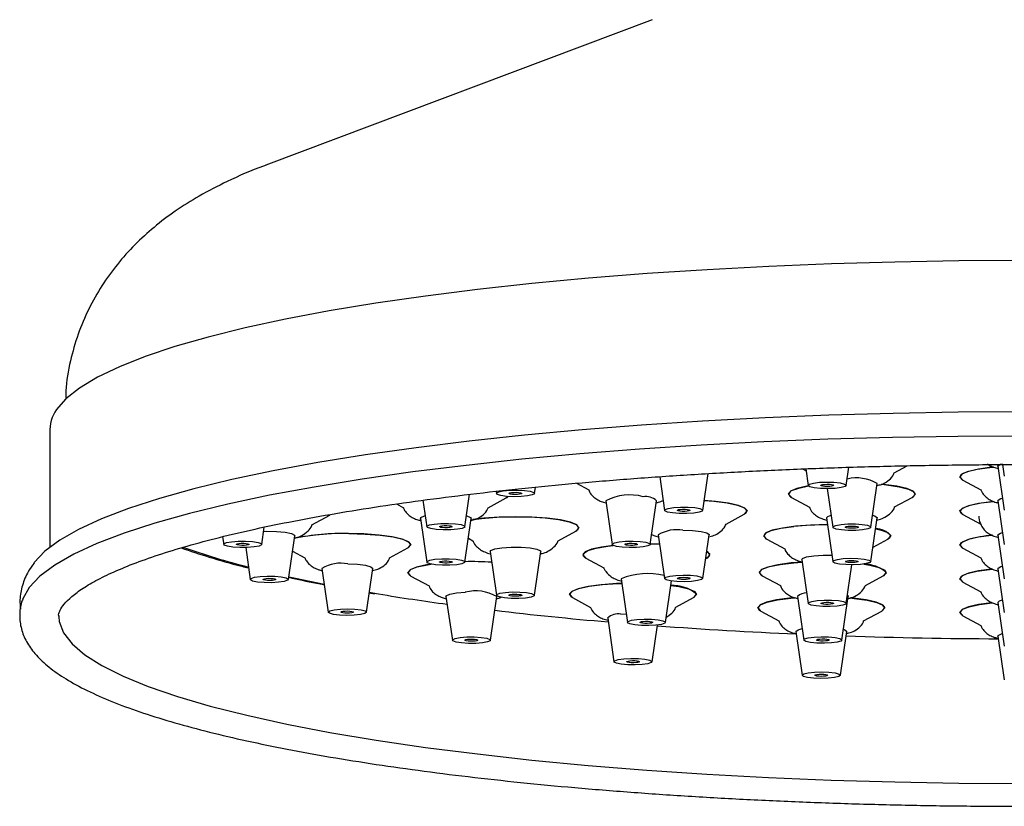
# Model space of a CAD drawing. Units: inches. Extents: x 9.9 to 45.9, y 9.3 to 45.
# Drawn here: x 12.8 to 15.8, y 14.3 to 16.8 of the extents above; entities that cross this region are included whole.
import ezdxf

# ---------------------------------------------------------------- set-up
doc = ezdxf.new("R2010")
doc.units = ezdxf.units.IN
doc.header["$MEASUREMENT"] = 0
doc.layers.add('WATERWORKS FITTINGS', color=7, linetype='Continuous')

# ---------------------------------------------------------------- blocks, each defined once
blk = doc.blocks.new('*U24')
at = {"layer": 'WATERWORKS FITTINGS'}
for p, q in [((-1.1355, -4.4195), (-2.3338, -4.871)), ((-3.0039, -5.691), (-3.0039, -6.0561)), ((-0.0485, -5.7996), (-0.0432, -5.836)), ((-0.9787, -5.9417), (-0.9622, -5.8277)), ((-0.6697, -5.8132), (-0.658, -5.8195)), ((-0.659, -5.8127), (-0.6515, -5.8643)), ((-0.5334, -5.8643), (-0.5253, -5.8081)), ((-0.3849, -5.8253), (-0.3445, -5.8034)), ((-0.0629, -5.805), (-0.0432, -5.9406)), ((-1.3707, -5.8576), (-1.3323, -5.8784)), ((-1.1119, -5.8373), (-1.0968, -5.9417)), ((-0.457, -5.994), (-0.4374, -5.8583)), ((-0.1717, -5.8481), (-0.1162, -5.8782)), ((-1.7164, -5.9924), (-1.7018, -5.8919)), ((-1.6194, -5.8826), (-1.6184, -5.8894)), ((-1.5004, -5.8894), (-1.4975, -5.8696)), ((-0.5925, -5.8743), (-0.5751, -5.994)), ((-1.9283, -5.9218), (-1.9069, -5.9334)), ((-1.8464, -5.9102), (-1.8345, -5.9924)), ((-1.6442, -5.9335), (-1.588, -5.9029)), ((-1.5818, -5.8986), (-1.588, -5.9029)), ((-1.2794, -5.9117), (-1.2598, -6.0473)), ((-1.1417, -6.0473), (-1.122, -5.9117)), ((-0.7036, -5.9014), (-0.6477, -5.9318)), ((-0.3835, -5.9312), (-0.3286, -5.9014)), ((-0.0629, -5.9117), (-0.0432, -6.0473)), ((-0.9064, -5.9842), (-0.8503, -5.9537)), ((-0.1717, -5.9547), (-0.1164, -5.9848)), ((-2.1907, -5.9869), (-2.1355, -5.9569)), ((-1.8542, -5.9665), (-1.8345, -6.1021)), ((-1.8417, -5.9588), (-1.8395, -5.9582)), ((-1.7164, -6.1021), (-1.6967, -5.9665)), ((-0.6056, -5.9685), (-0.5938, -5.9718)), ((-0.5948, -5.965), (-0.5751, -6.1006)), ((-0.457, -6.1006), (-0.4374, -5.965)), ((-2.3464, -6.0473), (-2.3387, -5.9938)), ((-1.4273, -6.0361), (-1.3719, -6.006)), ((-2.468, -6.0233), (-2.4645, -6.0473)), ((-2.2639, -6.1561), (-2.2442, -6.0205)), ((-1.7057, -6.0284), (-1.6914, -6.0361)), ((-1.1123, -6.0462), (-1.1414, -6.0455)), ((-1.1165, -6.0173), (-1.0968, -6.1529)), ((-0.9787, -6.1529), (-0.959, -6.0173)), ((-0.78, -6.031), (-0.7242, -6.0613)), ((-0.4505, -6.0558), (-0.405, -6.031)), ((-0.0629, -6.0183), (-0.0432, -6.1539)), ((-2.3963, -6.0572), (-2.382, -6.1561)), ((-2.2511, -6.0678), (-2.2125, -6.0887)), ((-1.9498, -6.0888), (-1.8936, -6.0583)), ((-1.6381, -6.0696), (-1.6184, -6.2052)), ((-1.5004, -6.2052), (-1.4807, -6.0696)), ((-0.1717, -6.0593), (-0.1163, -6.0894)), ((-1.3409, -6.09), (-1.3486, -6.0839)), ((-1.3409, -6.09), (-1.2853, -6.1202)), ((-0.9699, -6.0922), (-0.9659, -6.09)), ((-0.6712, -6.0946), (-0.6515, -6.2302)), ((-2.1598, -6.1219), (-2.1401, -6.2575)), ((-2.022, -6.2575), (-2.0024, -6.1219)), ((-0.5334, -6.2302), (-0.5161, -6.1106)), ((-0.0629, -6.1229), (-0.0432, -6.2585)), ((-0.0536, -6.1161), (-0.0489, -6.1148)), ((-1.8838, -6.1454), (-1.8277, -6.1758)), ((-1.2321, -6.1536), (-1.2124, -6.2892)), ((-1.0943, -6.2892), (-1.0756, -6.1605)), ((-0.7938, -6.1449), (-0.7379, -6.1752)), ((-0.4738, -6.1748), (-0.4188, -6.1449)), ((-0.1717, -6.1639), (-0.1158, -6.1943)), ((-2.0133, -6.1974), (-1.9963, -6.2002)), ((-2.0131, -6.1959), (-1.984, -6.2008)), ((-1.775, -6.209), (-1.7553, -6.3446)), ((-1.6372, -6.3446), (-1.6176, -6.209)), ((-1.3823, -6.2122), (-1.3265, -6.2425)), ((-1.0624, -6.2421), (-1.0073, -6.2122)), ((-0.6952, -6.2122), (-0.684, -6.2152)), ((-0.685, -6.2085), (-0.6653, -6.3441)), ((-0.5473, -6.3441), (-0.5276, -6.2085)), ((-0.0629, -6.2275), (-0.0432, -6.3631)), ((-0.7984, -6.2542), (-0.7423, -6.2846)), ((-0.4796, -6.2847), (-0.4234, -6.2542)), ((-2.9763, -6.269), (-2.9763, -6.2715)), ((-1.2735, -6.2758), (-1.2539, -6.4114)), ((-1.2327, -6.2635), (-1.2163, -6.2623)), ((-0.1717, -6.2685), (-0.1156, -6.299)), ((-1.1358, -6.4114), (-1.1192, -6.2974)), ((-0.6896, -6.3178), (-0.6699, -6.4534)), ((-0.5518, -6.4534), (-0.5321, -6.3178)), ((-0.0629, -6.3321), (-0.0432, -6.4677)), ((-0.0515, -6.3247), (-0.0489, -6.324))]:
    blk.add_line(p, q, dxfattribs=at)
at = {"layer": 'WATERWORKS FITTINGS', "flags": 128}
for points in [[(0.0158, -5.1666), (-0.1838, -5.1677), (-0.3825, -5.1712), (-0.5794, -5.1769), (-0.7738, -5.1848), (-0.9647, -5.195), (-1.1513, -5.2073), (-1.3328, -5.2218), (-1.5084, -5.2383), (-1.6774, -5.2568), (-1.8389, -5.2772), (-1.9924, -5.2993), (-2.137, -5.3232), (-2.2723, -5.3488), (-2.3975, -5.3758), (-2.5122, -5.4042), (-2.6158, -5.4338), (-2.7079, -5.4646), (-2.7881, -5.4963), (-2.8561, -5.5289), (-2.9115, -5.5622), (-2.9541, -5.5961), (-2.9769, -5.6211)], [(0.0158, -5.6362), (-0.1866, -5.6373), (-0.3881, -5.6408), (-0.5879, -5.6465), (-0.7851, -5.6545), (-0.9789, -5.6647), (-1.1684, -5.6771), (-1.3529, -5.6916), (-1.5314, -5.7081), (-1.7034, -5.7267), (-1.868, -5.7472), (-2.0245, -5.7695), (-2.1723, -5.7935), (-2.3108, -5.8192), (-2.4392, -5.8464), (-2.5572, -5.875), (-2.6641, -5.9048), (-2.7596, -5.9358), (-2.8431, -5.9679), (-2.9145, -6.0008), (-2.9732, -6.0344), (-3.0192, -6.0687), (-3.0522, -6.1034), (-3.0535, -6.1051)], [(0.0158, -5.711), (-0.1876, -5.7121), (-0.3902, -5.7156), (-0.591, -5.7213), (-0.7892, -5.7294), (-0.9839, -5.7396), (-1.1744, -5.7521), (-1.3598, -5.7667), (-1.5393, -5.7833), (-1.7122, -5.802), (-1.8776, -5.8226), (-2.0349, -5.845), (-2.1835, -5.8692), (-2.3226, -5.8949), (-2.4517, -5.9223), (-2.5703, -5.951), (-2.6777, -5.981), (-2.7737, -6.0122), (-2.8577, -6.0444), (-2.9294, -6.0774), (-2.9885, -6.1113), (-3.0347, -6.1457), (-3.0678, -6.1806), (-3.0878, -6.2157), (-3.0881, -6.2165)], [(-0.0629, -5.805), (-0.0628, -5.8039), (-0.0551, -5.7987), (-0.0489, -5.7969)], [(-0.0767, -5.8075), (-0.0826, -5.8081), (-0.1234, -5.8135), (-0.1547, -5.8206), (-0.1743, -5.8288), (-0.181, -5.8377), (-0.1743, -5.8465), (-0.1717, -5.8481)], [(-0.1717, -5.8481), (-0.1727, -5.8475), (-0.181, -5.8387), (-0.1758, -5.8298), (-0.1576, -5.8215), (-0.1276, -5.8143), (-0.0879, -5.8086), (-0.0763, -5.8075)], [(-0.5334, -5.8638), (-0.5372, -5.8677), (-0.5494, -5.8711), (-0.5682, -5.8734), (-0.5906, -5.8743), (-0.6134, -5.8737), (-0.6329, -5.8716), (-0.6463, -5.8683), (-0.6515, -5.8644), (-0.6477, -5.8605), (-0.6355, -5.8571), (-0.6167, -5.8547), (-0.5943, -5.8538), (-0.5716, -5.8545), (-0.552, -5.8566), (-0.5386, -5.8599), (-0.5334, -5.8638)], [(-0.5728, -5.864), (-0.5741, -5.8653), (-0.5781, -5.8664), (-0.5844, -5.8672), (-0.5919, -5.8675), (-0.5994, -5.8673), (-0.6059, -5.8666), (-0.6104, -5.8655), (-0.6121, -5.8642), (-0.6109, -5.8629), (-0.6068, -5.8617), (-0.6006, -5.861), (-0.5931, -5.8607), (-0.5855, -5.8609), (-0.579, -5.8616), (-0.5745, -5.8627), (-0.5728, -5.864)], [(-0.3192, -5.891), (-0.3259, -5.8821), (-0.3456, -5.8739), (-0.3769, -5.8668), (-0.4177, -5.8614), (-0.4237, -5.8608)], [(-0.4237, -5.8608), (-0.4082, -5.8624), (-0.3693, -5.8682), (-0.3403, -5.8756), (-0.3234, -5.884), (-0.3195, -5.8929), (-0.3286, -5.9014)], [(-1.5769, -5.8793), (-1.554, -5.8789), (-1.5319, -5.88), (-1.514, -5.8826), (-1.503, -5.8861), (-1.5006, -5.89), (-1.5072, -5.8939), (-1.5217, -5.897), (-1.5419, -5.8989), (-1.5648, -5.8993), (-1.5869, -5.8982), (-1.6048, -5.8957), (-1.6158, -5.8921), (-1.6182, -5.8882), (-1.6117, -5.8843), (-1.5972, -5.8812), (-1.5769, -5.8793)], [(-1.5652, -5.8858), (-1.5576, -5.8857), (-1.5502, -5.8861), (-1.5443, -5.8869), (-1.5406, -5.8881), (-1.5398, -5.8894), (-1.542, -5.8907), (-1.5468, -5.8917), (-1.5536, -5.8924), (-1.5612, -5.8925), (-1.5686, -5.8921), (-1.5745, -5.8913), (-1.5782, -5.8901), (-1.579, -5.8888), (-1.5768, -5.8875), (-1.572, -5.8865), (-1.5652, -5.8858)], [(-0.6505, -5.866), (-0.6553, -5.8668), (-0.6866, -5.8739), (-0.7062, -5.8821), (-0.7129, -5.891), (-0.7062, -5.8998), (-0.7036, -5.9014)], [(-0.7036, -5.9014), (-0.7088, -5.898), (-0.7126, -5.8891), (-0.7031, -5.8803), (-0.6808, -5.8723), (-0.6505, -5.866)], [(-0.3286, -5.9014), (-0.3259, -5.8998), (-0.3192, -5.891)], [(-1.588, -5.9029), (-1.5853, -5.9014), (-1.5818, -5.8986)], [(-0.8409, -5.9433), (-0.8476, -5.9344), (-0.8673, -5.9262), (-0.8986, -5.9191), (-0.9393, -5.9137), (-0.9743, -5.9109)], [(-0.9743, -5.9109), (-0.9447, -5.9132), (-0.9029, -5.9184), (-0.8704, -5.9253), (-0.8493, -5.9334), (-0.841, -5.9422), (-0.8461, -5.9511), (-0.8503, -5.9537)], [(-0.0761, -5.9141), (-0.0826, -5.9147), (-0.1234, -5.9201), (-0.1547, -5.9272), (-0.1743, -5.9355), (-0.181, -5.9443), (-0.1743, -5.9532), (-0.1717, -5.9547)], [(-0.1717, -5.9547), (-0.1769, -5.9513), (-0.1807, -5.9424), (-0.1712, -5.9336), (-0.1489, -5.9256), (-0.1153, -5.9188), (-0.076, -5.9141)], [(-0.0629, -5.9117), (-0.0625, -5.91), (-0.0536, -5.9049), (-0.0486, -5.9035)], [(-0.9875, -5.936), (-0.9795, -5.9398), (-0.9803, -5.9438), (-0.9898, -5.9474), (-1.0066, -5.9501), (-1.0282, -5.9515), (-1.0513, -5.9514), (-1.0722, -5.9497), (-1.088, -5.9468), (-1.096, -5.9431), (-1.0952, -5.9391), (-1.0857, -5.9354), (-1.0688, -5.9327), (-1.0473, -5.9313), (-1.0242, -5.9314), (-1.0033, -5.9331), (-0.9875, -5.936)], [(-1.021, -5.9396), (-1.0183, -5.9409), (-1.0186, -5.9422), (-1.0218, -5.9434), (-1.0274, -5.9443), (-1.0346, -5.9448), (-1.0422, -5.9447), (-1.0492, -5.9442), (-1.0545, -5.9432), (-1.0572, -5.942), (-1.0569, -5.9406), (-1.0537, -5.9394), (-1.0481, -5.9385), (-1.0409, -5.938), (-1.0332, -5.9381), (-1.0263, -5.9386), (-1.021, -5.9396)], [(-0.8503, -5.9537), (-0.8476, -5.9521), (-0.8409, -5.9433)], [(-1.8542, -5.9665), (-1.8529, -5.9637), (-1.8417, -5.9588)], [(-1.8112, -5.984), (-1.7905, -5.9823), (-1.7675, -5.982), (-1.7457, -5.9833), (-1.7284, -5.986), (-1.7183, -5.9896), (-1.7169, -5.9936), (-1.7245, -5.9974), (-1.7397, -6.0003), (-1.7604, -6.0021), (-1.7834, -6.0023), (-1.8052, -6.001), (-1.8225, -5.9984), (-1.8326, -5.9948), (-1.834, -5.9908), (-1.8265, -5.987), (-1.8112, -5.984)], [(-1.7115, -5.9582), (-1.7107, -5.9584), (-1.6985, -5.9633), (-1.6967, -5.9665)], [(-1.6974, -5.9712), (-1.6644, -5.9667), (-1.6177, -5.9629), (-1.5671, -5.9614), (-1.5159, -5.9622), (-1.4677, -5.9653), (-1.4257, -5.9705), (-1.3929, -5.9774), (-1.3714, -5.9855), (-1.3627, -5.9943), (-1.3674, -6.0031), (-1.3719, -6.006)], [(-1.3626, -5.9956), (-1.3693, -5.9867), (-1.3889, -5.9785), (-1.4202, -5.9714), (-1.461, -5.966), (-1.5085, -5.9626), (-1.5594, -5.9614), (-1.6104, -5.9626), (-1.6578, -5.966), (-1.6914, -5.9702)], [(-0.5948, -5.965), (-0.5909, -5.9604), (-0.5805, -5.9568)], [(-0.5655, -5.9881), (-0.5493, -5.9852), (-0.5281, -5.9837), (-0.5051, -5.9836), (-0.4837, -5.9851), (-0.4673, -5.9879), (-0.4583, -5.9916), (-0.4581, -5.9956), (-0.4667, -5.9993), (-0.4828, -6.0022), (-0.504, -6.0037), (-0.5271, -6.0038), (-0.5484, -6.0023), (-0.5649, -5.9995), (-0.5739, -5.9958), (-0.5741, -5.9918), (-0.5655, -5.9881)], [(-0.4517, -5.9568), (-0.4458, -5.9585), (-0.4376, -5.9636), (-0.4374, -5.965)], [(-2.3405, -6.0068), (-2.3316, -6.0066), (-2.3009, -6.007)], [(-2.3009, -6.007), (-2.2737, -6.0095), (-2.2539, -6.0136), (-2.2447, -6.0187), (-2.2442, -6.0205)], [(-1.8842, -6.0479), (-1.8909, -6.039), (-1.9106, -6.0308), (-1.9419, -6.0237), (-1.9826, -6.0183), (-2.0301, -6.0149), (-2.0811, -6.0137), (-2.132, -6.0149), (-2.1795, -6.0183), (-2.2203, -6.0237), (-2.2455, -6.0291)], [(-2.0768, -6.0137), (-2.026, -6.0151), (-1.979, -6.0187), (-1.9389, -6.0242), (-1.9085, -6.0314), (-1.8899, -6.0398), (-1.8843, -6.0486), (-1.8921, -6.0574), (-1.8936, -6.0583)], [(-1.7874, -5.9895), (-1.7805, -5.9889), (-1.7728, -5.9888), (-1.7655, -5.9892), (-1.7598, -5.9901), (-1.7564, -5.9913), (-1.756, -5.9926), (-1.7585, -5.9939), (-1.7636, -5.9949), (-1.7705, -5.9955), (-1.7781, -5.9956), (-1.7854, -5.9951), (-1.7911, -5.9943), (-1.7945, -5.9931), (-1.795, -5.9917), (-1.7925, -5.9905), (-1.7874, -5.9895)], [(-1.3719, -6.006), (-1.3693, -6.0044), (-1.3626, -5.9956)], [(-1.0402, -6.0033), (-1.0099, -6.0042), (-0.9838, -6.007), (-0.966, -6.0113), (-0.959, -6.0165), (-0.959, -6.0173)], [(-0.5917, -5.9864), (-0.5925, -5.9864), (-0.6434, -5.9876), (-0.6909, -5.991), (-0.7317, -5.9964), (-0.7629, -6.0035), (-0.7826, -6.0118), (-0.7893, -6.0206), (-0.7826, -6.0295), (-0.78, -6.031)], [(-0.78, -6.031), (-0.7809, -6.0305), (-0.7892, -6.0217), (-0.7841, -6.0128), (-0.7659, -6.0044), (-0.7359, -5.9972), (-0.6961, -5.9916)], [(-0.5326, -5.9918), (-0.5272, -5.9909), (-0.5201, -5.9904), (-0.5124, -5.9903), (-0.5053, -5.9908), (-0.4998, -5.9918), (-0.4968, -5.993), (-0.4967, -5.9943), (-0.4996, -5.9956), (-0.505, -5.9965), (-0.5121, -5.9971), (-0.5197, -5.9971), (-0.5269, -5.9966), (-0.5324, -5.9956), (-0.5354, -5.9944), (-0.5354, -5.9931), (-0.5326, -5.9918)], [(-0.4422, -5.9985), (-0.4251, -6.0026), (-0.404, -6.0107), (-0.3957, -6.0196), (-0.4008, -6.0284), (-0.405, -6.031)], [(-0.0629, -6.0183), (-0.0628, -6.0172), (-0.0551, -6.012), (-0.0486, -6.0101)], [(-2.3748, -6.0383), (-2.3578, -6.041), (-2.3481, -6.0446), (-2.3471, -6.0486), (-2.355, -6.0523), (-2.3705, -6.0553), (-2.3914, -6.057), (-2.4144, -6.0572), (-2.4361, -6.0558), (-2.4531, -6.0531), (-2.4628, -6.0495), (-2.4638, -6.0455), (-2.456, -6.0417), (-2.4404, -6.0388), (-2.4195, -6.0371), (-2.3965, -6.0369), (-2.3748, -6.0383)], [(-2.3952, -6.0441), (-2.3896, -6.045), (-2.3863, -6.0462), (-2.386, -6.0475), (-2.3886, -6.0488), (-2.3938, -6.0498), (-2.4008, -6.0504), (-2.4084, -6.0504), (-2.4157, -6.05), (-2.4213, -6.0491), (-2.4246, -6.0478), (-2.4249, -6.0465), (-2.4223, -6.0453), (-2.4171, -6.0443), (-2.4101, -6.0437), (-2.4025, -6.0437), (-2.3952, -6.0441)], [(-1.1728, -6.038), (-1.155, -6.0405), (-1.1442, -6.0441), (-1.142, -6.0481), (-1.1487, -6.0519), (-1.1633, -6.055), (-1.1837, -6.0568), (-1.2066, -6.0572), (-1.2287, -6.0561), (-1.2464, -6.0535), (-1.2573, -6.05), (-1.2595, -6.046), (-1.2528, -6.0422), (-1.2381, -6.0391), (-1.2178, -6.0372), (-1.1948, -6.0368), (-1.1728, -6.038)], [(-1.1914, -6.044), (-1.1855, -6.0449), (-1.1819, -6.046), (-1.1811, -6.0474), (-1.1834, -6.0486), (-1.1883, -6.0497), (-1.195, -6.0503), (-1.2027, -6.0504), (-1.21, -6.05), (-1.216, -6.0492), (-1.2196, -6.048), (-1.2203, -6.0467), (-1.2181, -6.0454), (-1.2132, -6.0444), (-1.2064, -6.0438), (-1.1988, -6.0436), (-1.1914, -6.044)], [(-1.1414, -6.0455), (-1.1267, -6.0457), (-1.1123, -6.0462)], [(-0.405, -6.031), (-0.4023, -6.0295), (-0.3956, -6.0206)], [(-0.0806, -6.0191), (-0.0826, -6.0193), (-0.1234, -6.0247), (-0.1547, -6.0318), (-0.1743, -6.0401), (-0.181, -6.0489), (-0.1743, -6.0578), (-0.1717, -6.0593)], [(-0.1717, -6.0593), (-0.1727, -6.0588), (-0.181, -6.05), (-0.1758, -6.0411), (-0.1576, -6.0327)], [(-1.8936, -6.0583), (-1.8909, -6.0567), (-1.8842, -6.0479)], [(-1.6381, -6.0696), (-1.6362, -6.0662), (-1.6237, -6.0614), (-1.6014, -6.0577), (-1.5727, -6.0558), (-1.542, -6.0559), (-1.5139, -6.0581), (-1.4928, -6.062), (-1.4818, -6.0669), (-1.4807, -6.0696)], [(-1.2563, -6.0505), (-1.2926, -6.0554), (-1.3238, -6.0625), (-1.3435, -6.0708), (-1.3502, -6.0796), (-1.3435, -6.0885), (-1.3409, -6.09)], [(-1.3486, -6.0839), (-1.3484, -6.075), (-1.3349, -6.0664), (-1.309, -6.0587), (-1.2725, -6.0524), (-1.2563, -6.0505)], [(-0.9565, -6.0796), (-0.9632, -6.0708), (-0.9665, -6.0689)], [(-0.9665, -6.0689), (-0.9581, -6.0753), (-0.9583, -6.0842), (-0.9659, -6.09)], [(-2.0794, -6.1079), (-2.0494, -6.109), (-2.0242, -6.1121), (-2.0077, -6.1166), (-2.0023, -6.1218), (-2.0024, -6.1219)], [(-1.8251, -6.0963), (-1.8091, -6.0934), (-1.788, -6.0919), (-1.7649, -6.0918), (-1.7435, -6.0933), (-1.7269, -6.096), (-1.7177, -6.0997), (-1.7174, -6.1037), (-1.7258, -6.1074), (-1.7418, -6.1103), (-1.7629, -6.1119), (-1.786, -6.112), (-1.8074, -6.1105), (-1.824, -6.1077), (-1.8332, -6.104), (-1.8336, -6.1), (-1.8251, -6.0963)], [(-1.792, -6.1), (-1.7867, -6.0991), (-1.7796, -6.0985), (-1.772, -6.0985), (-1.7648, -6.099), (-1.7593, -6.0999), (-1.7562, -6.1012), (-1.7561, -6.1025), (-1.7589, -6.1037), (-1.7642, -6.1047), (-1.7713, -6.1052), (-1.779, -6.1052), (-1.7861, -6.1048), (-1.7916, -6.1038), (-1.7947, -6.1026), (-1.7948, -6.1013), (-1.792, -6.1)], [(-0.9659, -6.09), (-0.9632, -6.0885), (-0.9565, -6.0796)], [(-0.6701, -6.1021), (-0.7047, -6.1049), (-0.7455, -6.1103), (-0.7768, -6.1174), (-0.7964, -6.1256), (-0.8031, -6.1345), (-0.7964, -6.1433), (-0.7938, -6.1449)], [(-0.7938, -6.1449), (-0.7987, -6.1417), (-0.8029, -6.1328), (-0.7938, -6.124), (-0.7718, -6.116), (-0.7386, -6.1092), (-0.6964, -6.1041), (-0.6701, -6.1021)], [(-0.6712, -6.0946), (-0.6691, -6.0911), (-0.6564, -6.0863), (-0.6339, -6.0827)], [(-0.6339, -6.0827), (-0.6052, -6.0808), (-0.578, -6.0808)], [(-0.5688, -6.105), (-0.575, -6.1011), (-0.5722, -6.0971), (-0.5608, -6.0937), (-0.5427, -6.0912), (-0.5205, -6.0901), (-0.4976, -6.0906), (-0.4776, -6.0926), (-0.4634, -6.0957), (-0.4572, -6.0996), (-0.46, -6.1036), (-0.4713, -6.107), (-0.4895, -6.1095), (-0.5117, -6.1106), (-0.5346, -6.1101), (-0.5546, -6.1081), (-0.5688, -6.105)], [(-0.5337, -6.1019), (-0.5357, -6.1006), (-0.5348, -6.0993), (-0.531, -6.0981), (-0.525, -6.0973), (-0.5176, -6.0969), (-0.5099, -6.0971), (-0.5032, -6.0978), (-0.4985, -6.0988), (-0.4965, -6.1001), (-0.4974, -6.1014), (-0.5012, -6.1026), (-0.5072, -6.1034), (-0.5146, -6.1038), (-0.5222, -6.1036), (-0.5289, -6.1029), (-0.5337, -6.1019)], [(-1.8207, -6.1085), (-1.8355, -6.1108), (-1.8668, -6.1179), (-1.8864, -6.1261), (-1.8931, -6.135), (-1.8864, -6.1438), (-1.8838, -6.1454)], [(-1.8838, -6.1454), (-1.8875, -6.1431), (-1.8931, -6.1342), (-1.8853, -6.1254), (-1.8646, -6.1172), (-1.8325, -6.1103), (-1.8207, -6.1085)], [(-0.4792, -6.1084), (-0.4605, -6.1115), (-0.4313, -6.1188), (-0.4139, -6.1272), (-0.4097, -6.1361), (-0.4188, -6.1449)], [(-0.4188, -6.1449), (-0.4162, -6.1433), (-0.4094, -6.1345)], [(-0.0805, -6.1237), (-0.0826, -6.1239), (-0.1234, -6.1293), (-0.1547, -6.1364), (-0.1743, -6.1447), (-0.181, -6.1535), (-0.1743, -6.1624), (-0.1717, -6.1639)], [(-0.1717, -6.1639), (-0.1722, -6.1636), (-0.1809, -6.1548), (-0.1762, -6.146), (-0.1584, -6.1376), (-0.1287, -6.1303), (-0.0892, -6.1246), (-0.0806, -6.1237)], [(-0.0629, -6.1229), (-0.0625, -6.1212), (-0.0536, -6.1161)], [(-2.3064, -6.146), (-2.286, -6.1479), (-2.2712, -6.1509), (-2.2643, -6.1547), (-2.2663, -6.1587), (-2.2769, -6.1623), (-2.2945, -6.1648), (-2.3165, -6.166), (-2.3395, -6.1657), (-2.3599, -6.1639), (-2.3747, -6.1608), (-2.3817, -6.157), (-2.3797, -6.153), (-2.369, -6.1494), (-2.3514, -6.1469), (-2.3294, -6.1457), (-2.3064, -6.146)], [(-2.3175, -6.1526), (-2.3106, -6.1532), (-2.3057, -6.1542), (-2.3034, -6.1555), (-2.3041, -6.1568), (-2.3076, -6.158), (-2.3135, -6.1588), (-2.3208, -6.1592), (-2.3285, -6.1591), (-2.3353, -6.1585), (-2.3402, -6.1575), (-2.3425, -6.1562), (-2.3419, -6.1549), (-2.3383, -6.1537), (-2.3324, -6.1529), (-2.3251, -6.1525), (-2.3175, -6.1526)], [(-2.2627, -6.1474), (-2.2422, -6.1519), (-2.1528, -6.1704)], [(-1.23, -6.1681), (-1.2458, -6.1688), (-1.2933, -6.1722), (-1.334, -6.1776), (-1.3653, -6.1847), (-1.385, -6.1929), (-1.3917, -6.2018), (-1.385, -6.2106), (-1.3823, -6.2122)], [(-1.2896, -6.1718), (-1.2417, -6.1686), (-1.23, -6.1681)], [(-1.0396, -6.1424), (-1.0168, -6.1431), (-0.9973, -6.1452), (-0.9839, -6.1484), (-0.9787, -6.1523), (-0.9825, -6.1563), (-0.9947, -6.1597), (-1.0135, -6.162), (-1.0359, -6.1629), (-1.0586, -6.1622), (-1.0782, -6.1601), (-1.0916, -6.1569), (-1.0968, -6.153), (-1.093, -6.149), (-1.0808, -6.1456), (-1.062, -6.1433), (-1.0396, -6.1424)], [(-1.0384, -6.1492), (-1.0308, -6.1495), (-1.0243, -6.1502), (-1.0198, -6.1513), (-1.0181, -6.1525), (-1.0193, -6.1539), (-1.0234, -6.155), (-1.0297, -6.1558), (-1.0371, -6.1561), (-1.0447, -6.1559), (-1.0512, -6.1551), (-1.0557, -6.1541), (-1.0574, -6.1528), (-1.0562, -6.1514), (-1.0521, -6.1503), (-1.0458, -6.1495), (-1.0384, -6.1492)], [(-1.775, -6.209), (-1.7741, -6.2066), (-1.7636, -6.2015), (-1.7429, -6.1976), (-1.715, -6.1954)], [(-1.617, -6.2027), (-1.6076, -6.199), (-1.5909, -6.1963), (-1.5694, -6.1948), (-1.5464, -6.195), (-1.5253, -6.1966), (-1.5095, -6.1995), (-1.5012, -6.2032), (-1.5018, -6.2072), (-1.5112, -6.2109), (-1.5279, -6.2136), (-1.5494, -6.2151), (-1.5725, -6.215), (-1.5935, -6.2133), (-1.6094, -6.2104), (-1.6176, -6.2067), (-1.617, -6.2027)], [(-1.3823, -6.2122), (-1.386, -6.2099), (-1.3916, -6.201), (-1.3838, -6.1922), (-1.3631, -6.1841), (-1.331, -6.1771), (-1.2896, -6.1718)], [(-1.0776, -6.1743), (-1.0527, -6.1781), (-1.0223, -6.1853), (-1.0036, -6.1936), (-0.998, -6.2025), (-1.0058, -6.2113), (-1.0073, -6.2122)], [(-1.5786, -6.2042), (-1.5755, -6.203), (-1.5699, -6.2021), (-1.5627, -6.2016), (-1.5551, -6.2016), (-1.548, -6.2022), (-1.5428, -6.2031), (-1.54, -6.2044), (-1.5402, -6.2057), (-1.5433, -6.2069), (-1.5489, -6.2078), (-1.5561, -6.2083), (-1.5638, -6.2083), (-1.5708, -6.2077), (-1.5761, -6.2068), (-1.5788, -6.2055), (-1.5786, -6.2042)], [(-1.0073, -6.2122), (-1.0047, -6.2106), (-0.998, -6.2018)], [(-0.6944, -6.2128), (-0.7093, -6.2142), (-0.7501, -6.2196), (-0.7813, -6.2267), (-0.801, -6.2349), (-0.8077, -6.2438), (-0.801, -6.2526), (-0.7984, -6.2542)], [(-0.7984, -6.2542), (-0.8021, -6.2519), (-0.8077, -6.243), (-0.7999, -6.2342), (-0.7792, -6.2261), (-0.747, -6.2191)], [(-0.747, -6.2191), (-0.7056, -6.2138), (-0.6931, -6.2127)], [(-0.6236, -6.2213), (-0.602, -6.2199), (-0.579, -6.22), (-0.558, -6.2217), (-0.5423, -6.2246), (-0.5342, -6.2283), (-0.535, -6.2323), (-0.5445, -6.236), (-0.5614, -6.2387), (-0.5829, -6.2401), (-0.606, -6.24), (-0.6269, -6.2383), (-0.6427, -6.2354), (-0.6507, -6.2316), (-0.65, -6.2276), (-0.6404, -6.224), (-0.6236, -6.2213)], [(-0.6028, -6.2271), (-0.5956, -6.2266), (-0.588, -6.2267), (-0.581, -6.2272), (-0.5757, -6.2282), (-0.573, -6.2294), (-0.5733, -6.2308), (-0.5765, -6.232), (-0.5821, -6.2329), (-0.5893, -6.2334), (-0.597, -6.2333), (-0.604, -6.2328), (-0.6092, -6.2318), (-0.6119, -6.2305), (-0.6116, -6.2292), (-0.6084, -6.228), (-0.6028, -6.2271)], [(-0.5298, -6.2049), (-0.5278, -6.207), (-0.5276, -6.2085)], [(-0.414, -6.2438), (-0.4207, -6.2349), (-0.4404, -6.2267), (-0.4717, -6.2196), (-0.5124, -6.2142), (-0.5214, -6.2133)], [(-0.5211, -6.2134), (-0.5088, -6.2146), (-0.4687, -6.2201), (-0.4383, -6.2273), (-0.4197, -6.2356), (-0.4141, -6.2445), (-0.4219, -6.2533), (-0.4234, -6.2542)], [(-0.0808, -6.2283), (-0.0826, -6.2285), (-0.1234, -6.2339), (-0.1547, -6.241), (-0.1743, -6.2493), (-0.181, -6.2581), (-0.1743, -6.267), (-0.1717, -6.2685)], [(-0.1525, -6.2404), (-0.1204, -6.2334), (-0.0805, -6.2283)], [(-0.0629, -6.2275), (-0.0581, -6.2224), (-0.0489, -6.2194)], [(-2.0798, -6.247), (-2.0573, -6.2479), (-2.0384, -6.2502), (-2.026, -6.2535), (-2.022, -6.2575), (-2.027, -6.2614), (-2.0402, -6.2647), (-2.0596, -6.2668), (-2.0823, -6.2675), (-2.1048, -6.2666), (-2.1237, -6.2643), (-2.1361, -6.261), (-2.1401, -6.257), (-2.1351, -6.2531), (-2.1219, -6.2498), (-2.1025, -6.2477), (-2.0798, -6.247)], [(-2.0806, -6.2538), (-2.0731, -6.2541), (-2.0669, -6.2549), (-2.0627, -6.256), (-2.0614, -6.2573), (-2.063, -6.2586), (-2.0675, -6.2597), (-2.0739, -6.2604), (-2.0815, -6.2607), (-2.089, -6.2604), (-2.0953, -6.2596), (-2.0994, -6.2585), (-2.1007, -6.2572), (-2.0991, -6.2559), (-2.0947, -6.2548), (-2.0882, -6.2541), (-2.0806, -6.2538)], [(-0.4234, -6.2542), (-0.4207, -6.2526), (-0.414, -6.2438)], [(-0.1717, -6.2685), (-0.1754, -6.2662), (-0.181, -6.2574), (-0.1732, -6.2486), (-0.1525, -6.2404)], [(-2.9763, -6.2715), (-2.9747, -6.2864), (-2.9613, -6.3211), (-2.9346, -6.3555), (-2.8948, -6.3895), (-2.842, -6.423), (-2.7764, -6.4558), (-2.6983, -6.4878), (-2.6081, -6.5187), (-2.5062, -6.5486), (-2.3931, -6.5772), (-2.2691, -6.6045), (-2.135, -6.6303), (-1.9913, -6.6544), (-1.8386, -6.6768), (-1.6776, -6.6974), (-1.509, -6.7161), (-1.3337, -6.7328), (-1.1523, -6.7474), (-0.9657, -6.7599), (-0.7747, -6.7702), (-0.5802, -6.7782), (-0.383, -6.784), (-0.184, -6.7875), (0.0158, -6.7886)], [(-1.2119, -6.2903), (-1.2103, -6.2863), (-1.2, -6.2827), (-1.1826, -6.2801), (-1.1608, -6.2788), (-1.1378, -6.2791), (-1.1172, -6.2809), (-1.1021, -6.2839), (-1.0948, -6.2877), (-1.0964, -6.2917), (-1.1067, -6.2953), (-1.1241, -6.2979), (-1.1459, -6.2992), (-1.1689, -6.2989), (-1.1895, -6.2971), (-1.2046, -6.2941), (-1.2119, -6.2903)], [(-1.1729, -6.2894), (-1.1724, -6.2881), (-1.1689, -6.2869), (-1.1631, -6.286), (-1.1558, -6.2856), (-1.1482, -6.2857), (-1.1413, -6.2863), (-1.1363, -6.2873), (-1.1338, -6.2886), (-1.1344, -6.2899), (-1.1378, -6.2911), (-1.1436, -6.292), (-1.1509, -6.2924), (-1.1585, -6.2923), (-1.1654, -6.2917), (-1.1705, -6.2907), (-1.1729, -6.2894)], [(-0.6896, -6.3178), (-0.6896, -6.3172), (-0.6829, -6.3119), (-0.6705, -6.3085)], [(-0.5424, -6.3107), (-0.5375, -6.3125), (-0.5321, -6.3177), (-0.5321, -6.3178)], [(-1.7103, -6.3344), (-1.6873, -6.3342), (-1.6657, -6.3356), (-1.6487, -6.3383), (-1.6389, -6.3419), (-1.6379, -6.3459), (-1.6458, -6.3496), (-1.6613, -6.3526), (-1.6822, -6.3543), (-1.7053, -6.3545), (-1.7269, -6.3531), (-1.7439, -6.3504), (-1.7536, -6.3468), (-1.7547, -6.3428), (-1.7468, -6.339), (-1.7312, -6.3361), (-1.7103, -6.3344)], [(-1.701, -6.341), (-1.6933, -6.341), (-1.6861, -6.3414), (-1.6804, -6.3423), (-1.6772, -6.3435), (-1.6768, -6.3449), (-1.6795, -6.3461), (-1.6846, -6.3471), (-1.6916, -6.3477), (-1.6993, -6.3477), (-1.7065, -6.3473), (-1.7122, -6.3464), (-1.7154, -6.3451), (-1.7157, -6.3438), (-1.7131, -6.3426), (-1.7079, -6.3416), (-1.701, -6.341)], [(-0.6588, -6.3485), (-0.6651, -6.3447), (-0.6625, -6.3407), (-0.6514, -6.3372), (-0.6333, -6.3347), (-0.6112, -6.3336), (-0.5883, -6.3341), (-0.5681, -6.336), (-0.5538, -6.3391), (-0.5474, -6.343), (-0.5501, -6.347), (-0.5612, -6.3505), (-0.5793, -6.3529), (-0.6014, -6.3541), (-0.6243, -6.3536), (-0.6445, -6.3517), (-0.6588, -6.3485)], [(-0.6238, -6.3454), (-0.6259, -6.3441), (-0.625, -6.3428), (-0.6213, -6.3416), (-0.6153, -6.3408), (-0.6079, -6.3404), (-0.6003, -6.3406), (-0.5936, -6.3412), (-0.5888, -6.3423), (-0.5867, -6.3435), (-0.5875, -6.3449), (-0.5913, -6.346), (-0.5973, -6.3469), (-0.6047, -6.3472), (-0.6123, -6.3471), (-0.619, -6.3464), (-0.6238, -6.3454)], [(-0.0629, -6.3321), (-0.062, -6.3297), (-0.0515, -6.3247)], [(-1.2232, -6.4022), (-1.2013, -6.401), (-1.1783, -6.4013), (-1.1579, -6.4031), (-1.1431, -6.4062), (-1.1361, -6.41), (-1.1381, -6.414), (-1.1488, -6.4176), (-1.1664, -6.4201), (-1.1884, -6.4213), (-1.2113, -6.421), (-1.2318, -6.4191), (-1.2466, -6.4161), (-1.2535, -6.4123), (-1.2515, -6.4083), (-1.2409, -6.4047), (-1.2232, -6.4022)], [(-1.2043, -6.4082), (-1.197, -6.4078), (-1.1893, -6.4079), (-1.1825, -6.4085), (-1.1776, -6.4095), (-1.1753, -6.4108), (-1.1759, -6.4121), (-1.1795, -6.4133), (-1.1854, -6.4141), (-1.1927, -6.4145), (-1.2003, -6.4144), (-1.2071, -6.4138), (-1.2121, -6.4128), (-1.2144, -6.4115), (-1.2137, -6.4102), (-1.2102, -6.409), (-1.2043, -6.4082)], [(-0.6517, -6.4457), (-0.6323, -6.4436), (-0.6096, -6.4429), (-0.5871, -6.4438), (-0.5682, -6.4461), (-0.5558, -6.4494), (-0.5518, -6.4534), (-0.5568, -6.4573), (-0.57, -6.4606), (-0.5894, -6.4627), (-0.6121, -6.4634), (-0.6346, -6.4625), (-0.6535, -6.4602), (-0.6659, -6.4569), (-0.6699, -6.4529), (-0.6649, -6.449), (-0.6517, -6.4457)], [(-0.6245, -6.4507), (-0.618, -6.45), (-0.6104, -6.4497), (-0.6029, -6.45), (-0.5966, -6.4508), (-0.5925, -6.4519), (-0.5912, -6.4532), (-0.5928, -6.4545), (-0.5972, -6.4556), (-0.6037, -6.4563), (-0.6113, -6.4566), (-0.6188, -6.4563), (-0.6251, -6.4555), (-0.6292, -6.4544), (-0.6305, -6.4531), (-0.6289, -6.4518), (-0.6245, -6.4507)]]:
    blk.add_lwpolyline(points, dxfattribs=at)
at = {"layer": 'WATERWORKS FITTINGS'}
for centre, radius, start, end in [((-2.8859, -5.6963), 0.1181, 140.429, 177.4128), ((-0.5008, -5.9656), 0.1246, 59.3742, 103.797), ((-1.2055, -6.0548), 0.1611, 74.8778, 117.3221), ((-1.1556, -5.9483), 0.0497, 47.5308, 99.2007), ((-2.096, -6.7365), 0.7231, 88.4851, 101.935), ((-1.059, -6.1156), 0.1139, 80.5018, 120.3153), ((-0.5941, -7.0043), 1.0179, 89.8644, 95.7526), ((-0.4429, -6.0602), 0.0617, 39.9424, 89.3547), ((-0.0434, -6.4534), 0.4359, 94.8635, 105.1892), ((-1.8298, -3.9128), 2.2741, 250.4228, 255.8013), ((-2.1022, -6.2146), 0.1091, 77.9263, 121.8473), ((-1.6961, -7.1945), 1.0938, 86.7091, 91.0544), ((-1.6961, -7.1916), 1.0909, 86.7033, 91.0602), ((-1.1485, -6.3685), 0.2305, 77.3726, 111.2458), ((-0.4791, -6.2143), 0.1059, 48.903, 90.0582), ((-1.6834, -6.3244), 0.1329, 60.3101, 103.7727), ((-1.073, -6.2901), 0.1159, 49.6503, 92.3065), ((-0.6577, -6.2371), 0.0396, 87.9004, 133.6522), ((-0.7832, 1.0519), 7.3515, 260.59912, 262.27381), ((-0.3434, 4.5412), 10.8686, 263.23465, 265.09977), ((-1.2406, -6.3111), 0.0483, 80.606, 133.0083), ((-0.073, 7.9124), 14.2507, 265.78841, 267.52459), ((0.0123, 9.99), 16.3302, 268.08264, 269.74007)]:
    blk.add_arc(centre, radius, start, end, dxfattribs=at)
for points, knots in [([(-2.3314, -4.8704), (-2.3345, -4.8715), (-2.3772, -4.886), (-2.4459, -4.9168), (-2.5369, -4.9633), (-2.6123, -5.0106), (-2.6792, -5.0609), (-2.7397, -5.1159), (-2.7944, -5.1765), (-2.8429, -5.2433), (-2.8843, -5.3162), (-2.9177, -5.3945), (-2.9416, -5.4798), (-2.9541, -5.5462), (-2.9544, -5.5845), (-2.9545, -5.5911)], [0, 0, 0, 0, 0.011443, 0.157108, 0.27134, 0.369082, 0.456567, 0.537499, 0.614374, 0.68881, 0.761787, 0.833879, 0.905434, 0.983757, 1, 1, 1, 1]), ([(-2.9761, -6.27), (-2.9762, -6.2696), (-2.9771, -6.2646), (-2.9747, -6.2569), (-2.965, -6.238), (-2.9446, -6.2155), (-2.9122, -6.1898), (-2.8686, -6.163), (-2.8135, -6.1354), (-2.7467, -6.1074), (-2.6684, -6.0795), (-2.5789, -6.052), (-2.4787, -6.0252), (-2.3681, -5.9993), (-2.2479, -5.9745), (-2.1184, -5.9509), (-1.9803, -5.9287), (-1.8342, -5.908), (-1.6806, -5.8888), (-1.5203, -5.8714), (-1.3538, -5.8556), (-1.1818, -5.8417), (-1.0051, -5.8297), (-0.8243, -5.8196), (-0.6402, -5.8115), (-0.4534, -5.8054), (-0.2648, -5.8014), (-0.1081, -5.7996), (-0.0145, -5.7995), (0.0158, -5.7994)], [0, 0, 0, 0, 0.003736, 0.047269, 0.083083, 0.121464, 0.158267, 0.195134, 0.23253, 0.270492, 0.308918, 0.347694, 0.386725, 0.425942, 0.465294, 0.504745, 0.544271, 0.583853, 0.623479, 0.663138, 0.702822, 0.742528, 0.782249, 0.821983, 0.861727, 0.901478, 0.941235, 0.980995, 1, 1, 1, 1]), ([(-0.0954, -5.797), (-0.0937, -5.7984), (-0.0875, -5.8033), (-0.0762, -5.808), (-0.0668, -5.8104), (-0.0619, -5.8116)], [0, 0, 0, 0, 0.15993, 0.569065, 1, 1, 1, 1]), ([(-0.4383, -5.8644), (-0.4335, -5.8635), (-0.4219, -5.8611), (-0.4051, -5.8521), (-0.3901, -5.8388), (-0.3861, -5.8284), (-0.3849, -5.8253)], [0, 0, 0, 0, 0.233597, 0.57064, 0.872057, 1, 1, 1, 1]), ([(-1.3323, -5.8784), (-1.3316, -5.8804), (-1.3291, -5.888), (-1.3198, -5.8982), (-1.3068, -5.9082), (-1.293, -5.9147), (-1.2835, -5.9171), (-1.2785, -5.9183)], [0, 0, 0, 0, 0.077586, 0.305217, 0.519858, 0.749734, 1, 1, 1, 1]), ([(-0.1174, -5.8761), (-0.1147, -5.8816), (-0.1094, -5.8922), (-0.0969, -5.9038), (-0.0827, -5.912), (-0.0718, -5.9163), (-0.0641, -5.9178), (-0.062, -5.9182)], [0, 0, 0, 0, 0.225227, 0.436711, 0.647266, 0.903263, 1, 1, 1, 1]), ([(-1.1229, -5.9181), (-1.1205, -5.9176), (-1.1128, -5.9163), (-1.106, -5.913), (-1.1013, -5.9107)], [0, 0, 0, 0, 0.321804, 1, 1, 1, 1]), ([(-1.9074, -5.9322), (-1.9062, -5.9354), (-1.9029, -5.9442), (-1.8925, -5.955), (-1.8792, -5.9644), (-1.8663, -5.97), (-1.8574, -5.9721), (-1.8532, -5.973)], [0, 0, 0, 0, 0.129533, 0.350726, 0.562745, 0.797555, 1, 1, 1, 1]), ([(-1.6976, -5.9726), (-1.6928, -5.9716), (-1.6812, -5.9693), (-1.6645, -5.9602), (-1.6494, -5.947), (-1.6454, -5.9366), (-1.6442, -5.9335)], [0, 0, 0, 0, 0.23521, 0.571346, 0.872381, 1, 1, 1, 1]), ([(-0.6477, -5.9317), (-0.647, -5.9336), (-0.6446, -5.9412), (-0.6353, -5.9514), (-0.6223, -5.9615), (-0.6123, -5.9661), (-0.6067, -5.9681), (-0.6056, -5.9685)], [0, 0, 0, 0, 0.094579, 0.377832, 0.644653, 0.929875, 1, 1, 1, 1]), ([(-0.4383, -5.9714), (-0.4361, -5.9711), (-0.4273, -5.9695), (-0.4135, -5.9639), (-0.3958, -5.9508), (-0.3852, -5.9383), (-0.3835, -5.9313), (-0.3835, -5.9312)], [0, 0, 0, 0, 0.100396, 0.408947, 0.727185, 0.99687, 1, 1, 1, 1]), ([(-0.9565, -6.0223), (-0.9507, -6.021), (-0.939, -6.0183), (-0.9224, -6.0075), (-0.9103, -5.9954), (-0.9072, -5.9865), (-0.9064, -5.9842)], [0, 0, 0, 0, 0.3098961, 0.6193651, 0.8994469, 1, 1, 1, 1]), ([(-0.122, -5.9593), (-0.122, -5.9594), (-0.1235, -5.9671), (-0.1187, -5.9819), (-0.1091, -5.999), (-0.0964, -6.0109), (-0.0822, -6.0189), (-0.0714, -6.0231), (-0.0638, -6.0245), (-0.062, -6.0249)], [0, 0, 0, 0, 0.000807, 0.225766, 0.407112, 0.570215, 0.733297, 0.933877, 1, 1, 1, 1]), ([(-2.2452, -6.027), (-2.2434, -6.0267), (-2.235, -6.0252), (-2.2216, -6.02), (-2.2038, -6.0075), (-2.1927, -5.9948), (-2.1909, -5.9874), (-2.1907, -5.9869)], [0, 0, 0, 0, 0.083988, 0.385798, 0.711049, 0.979694, 1, 1, 1, 1]), ([(-1.6914, -6.0361), (-1.6912, -6.037), (-1.6893, -6.0438), (-1.6808, -6.0536), (-1.6683, -6.0645), (-1.6532, -6.0718), (-1.6439, -6.0754), (-1.6372, -6.0765), (-1.6371, -6.0765)], [0, 0, 0, 0, 0.033776, 0.265161, 0.479032, 0.700454, 0.996398, 1, 1, 1, 1]), ([(-1.4816, -6.0762), (-1.48, -6.0759), (-1.472, -6.0745), (-1.4589, -6.0694), (-1.4409, -6.0572), (-1.4296, -6.0444), (-1.4275, -6.0369), (-1.4273, -6.0361)], [0, 0, 0, 0, 0.074128, 0.372108, 0.702118, 0.970132, 1, 1, 1, 1]), ([(-1.1372, -6.0166), (-1.133, -6.0185), (-1.1259, -6.0217), (-1.1184, -6.0232), (-1.1155, -6.0238)], [0, 0, 0, 0, 0.611099, 1, 1, 1, 1]), ([(-2.5967, -6.0582), (-2.5681, -6.0677), (-2.5097, -6.0873), (-2.4384, -6.1078), (-2.3941, -6.1185), (-2.3872, -6.1201)], [0, 0, 0, 0, 0.447002, 0.91382, 1, 1, 1, 1]), ([(-0.7242, -6.0613), (-0.7237, -6.0628), (-0.7215, -6.0701), (-0.7125, -6.0802), (-0.6997, -6.0905), (-0.6854, -6.0974), (-0.6756, -6.1), (-0.6702, -6.1014)], [0, 0, 0, 0, 0.059771, 0.288808, 0.503066, 0.729251, 1, 1, 1, 1]), ([(-3.0522, -6.1052), (-3.0587, -6.1139), (-3.0743, -6.1346), (-3.0897, -6.1731), (-3.0984, -6.2136), (-3.0956, -6.2384), (-3.0945, -6.2482)], [0, 0, 0, 0, 0.217614, 0.522383, 0.811805, 1, 1, 1, 1]), ([(-2.2125, -6.0887), (-2.2112, -6.092), (-2.2076, -6.1007), (-2.1971, -6.1113), (-2.1836, -6.1204), (-2.1712, -6.1257), (-2.1625, -6.1276), (-2.1588, -6.1284)], [0, 0, 0, 0, 0.134693, 0.358071, 0.573983, 0.817676, 1, 1, 1, 1]), ([(-2.0032, -6.1279), (-1.9977, -6.1268), (-1.9858, -6.1243), (-1.9687, -6.1146), (-1.9546, -6.1017), (-1.9509, -6.0917), (-1.9498, -6.0888)], [0, 0, 0, 0, 0.272832, 0.589687, 0.882371, 1, 1, 1, 1]), ([(-0.1163, -6.0894), (-0.1138, -6.0942), (-0.1088, -6.1042), (-0.0966, -6.1152), (-0.0825, -6.1234), (-0.0716, -6.1276), (-0.064, -6.1291), (-0.062, -6.1295)], [0, 0, 0, 0, 0.205287, 0.422916, 0.639972, 0.905126, 1, 1, 1, 1]), ([(-1.2853, -6.1202), (-1.2851, -6.1211), (-1.2839, -6.1254), (-1.2765, -6.1356), (-1.2648, -6.1472), (-1.2482, -6.1555), (-1.2386, -6.1591), (-1.2316, -6.1603), (-1.2311, -6.1604)], [0, 0, 0, 0, 0.036769, 0.16775, 0.472748, 0.683273, 0.975464, 1, 1, 1, 1]), ([(-2.2629, -6.1493), (-2.2351, -6.1556), (-2.1999, -6.1634), (-2.1607, -6.1707), (-2.1525, -6.1722)], [0, 0, 0, 0, 0.790742, 1, 1, 1, 1]), ([(-1.8277, -6.1758), (-1.8267, -6.1785), (-1.8236, -6.1868), (-1.8136, -6.1972), (-1.8004, -6.2066), (-1.7873, -6.2124), (-1.7783, -6.2145), (-1.7741, -6.2155)], [0, 0, 0, 0, 0.109966, 0.335172, 0.550541, 0.787874, 1, 1, 1, 1]), ([(-0.7379, -6.1752), (-0.7372, -6.1771), (-0.7347, -6.1847), (-0.7255, -6.1949), (-0.7125, -6.205), (-0.7023, -6.2097), (-0.6965, -6.2117), (-0.6952, -6.2122)], [0, 0, 0, 0, 0.092592, 0.37241, 0.636002, 0.917788, 1, 1, 1, 1]), ([(-0.5313, -6.2154), (-0.528, -6.2149), (-0.518, -6.2131), (-0.5033, -6.207), (-0.4846, -6.1942), (-0.4772, -6.1808), (-0.4738, -6.1748)], [0, 0, 0, 0, 0.146038, 0.446168, 0.749299, 1, 1, 1, 1]), ([(-0.1158, -6.1943), (-0.1151, -6.1962), (-0.1126, -6.2038), (-0.1034, -6.214), (-0.0904, -6.224), (-0.0765, -6.2305), (-0.067, -6.2329), (-0.0619, -6.2342)], [0, 0, 0, 0, 0.075696, 0.303473, 0.518071, 0.747543, 1, 1, 1, 1]), ([(-3.0863, -6.2146), (-3.0881, -6.2186), (-3.0954, -6.2349), (-3.0988, -6.2677), (-3.0939, -6.3097), (-3.077, -6.35), (-3.0502, -6.3878), (-3.0124, -6.4246), (-2.9619, -6.4609), (-2.8986, -6.4964), (-2.8236, -6.5304), (-2.7384, -6.5627), (-2.6432, -6.5933), (-2.5384, -6.6225), (-2.4243, -6.6502), (-2.3011, -6.6764), (-2.1693, -6.7011), (-2.0293, -6.7242), (-1.8816, -6.7458), (-1.7267, -6.7656), (-1.5652, -6.7837), (-1.3977, -6.8), (-1.2248, -6.8144), (-1.0471, -6.8269), (-0.8654, -6.8375), (-0.6803, -6.846), (-0.4926, -6.8526), (-0.3029, -6.8571), (-0.112, -6.8595), (0.0794, -6.8598), (0.2706, -6.8581), (0.4607, -6.8543), (0.6492, -6.8485), (0.8352, -6.8406), (1.0181, -6.8307), (1.1971, -6.8188), (1.3716, -6.805), (1.5409, -6.7894), (1.7044, -6.7719), (1.8614, -6.7527), (2.0114, -6.7318), (2.1539, -6.7092), (2.2882, -6.6851), (2.414, -6.6595), (2.5307, -6.6324), (2.6381, -6.604), (2.7358, -6.5742), (2.8236, -6.543), (2.9013, -6.5102), (2.9689, -6.4757), (3.0262, -6.4387), (3.0706, -6.4004), (3.102, -6.3611), (3.1217, -6.3214), (3.1302, -6.2796), (3.1288, -6.2427), (3.1205, -6.2218), (3.1175, -6.2143)], [0, 0, 0, 0, 0.004677, 0.019086, 0.034314, 0.049476, 0.065483, 0.083154, 0.102478, 0.122539, 0.14248, 0.162178, 0.181683, 0.201052, 0.220325, 0.23953, 0.258687, 0.277808, 0.296902, 0.315976, 0.335035, 0.354081, 0.373118, 0.392147, 0.411171, 0.43019, 0.449206, 0.468219, 0.487231, 0.506241, 0.525252, 0.544263, 0.563276, 0.58229, 0.601307, 0.620327, 0.639352, 0.658384, 0.677422, 0.696471, 0.715532, 0.734608, 0.753704, 0.772827, 0.791984, 0.811188, 0.830456, 0.849812, 0.869295, 0.888957, 0.908861, 0.929017, 0.946105, 0.961515, 0.976008, 0.991359, 1, 1, 1, 1]), ([(-1.6185, -6.2151), (-1.6138, -6.2145), (-1.6089, -6.214), (-1.6043, -6.2115), (-1.604, -6.2114)], [0, 0, 0, 0, 0.946006, 1, 1, 1, 1]), ([(-1.3265, -6.2425), (-1.326, -6.2441), (-1.3237, -6.2514), (-1.3147, -6.2615), (-1.3019, -6.2718), (-1.2877, -6.2786), (-1.2779, -6.2811), (-1.2726, -6.2825)], [0, 0, 0, 0, 0.061945, 0.290807, 0.50511, 0.731731, 1, 1, 1, 1]), ([(-1.092, -6.2734), (-1.086, -6.2694), (-1.0748, -6.262), (-1.0642, -6.2495), (-1.0625, -6.2424), (-1.0624, -6.2421)], [0, 0, 0, 0, 0.521726, 0.982038, 1, 1, 1, 1]), ([(-0.7423, -6.2846), (-0.741, -6.2878), (-0.7376, -6.2964), (-0.7272, -6.307), (-0.7137, -6.3161), (-0.7012, -6.3215), (-0.6924, -6.3234), (-0.6886, -6.3243)], [0, 0, 0, 0, 0.129844, 0.353583, 0.569392, 0.811792, 1, 1, 1, 1]), ([(-0.533, -6.3238), (-0.5277, -6.3227), (-0.5159, -6.3203), (-0.4989, -6.3108), (-0.4845, -6.2978), (-0.4807, -6.2877), (-0.4796, -6.2847)], [0, 0, 0, 0, 0.263038, 0.58459, 0.879357, 1, 1, 1, 1]), ([(-0.1156, -6.299), (-0.1144, -6.302), (-0.111, -6.3106), (-0.1007, -6.3211), (-0.0873, -6.3303), (-0.0746, -6.3358), (-0.0659, -6.3377), (-0.062, -6.3386)], [0, 0, 0, 0, 0.125896, 0.349927, 0.56565, 0.807014, 1, 1, 1, 1])]:
    blk.add_open_spline(points, degree=3, knots=knots, dxfattribs=at)

msp = doc.modelspace()

# ---------------------------------------------------------------- block references
at = {"layer": 'WATERWORKS FITTINGS'}
msp.add_blockref('*U24', (15.876, 21.1782), dxfattribs=at)

doc.saveas('drawing.dxf')
